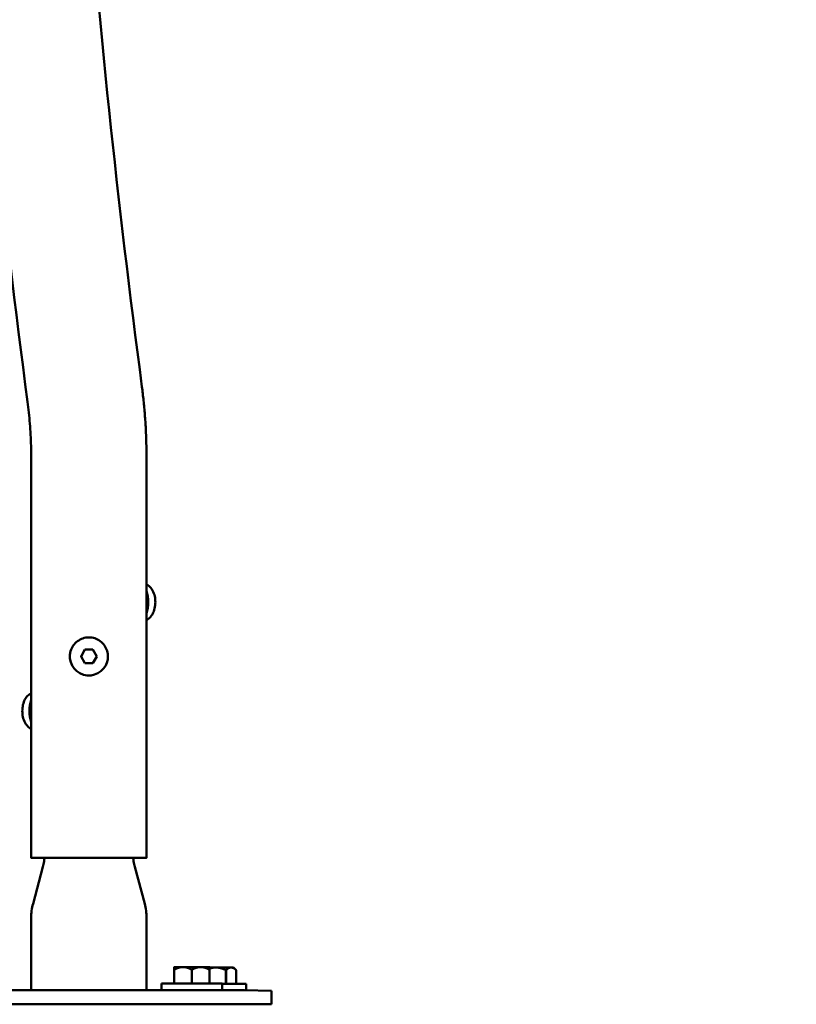
# Model space of a CAD drawing. Units: millimetres. Extents: x -19096 to 14554, y 0 to 12682.
# Drawn here: x 2020 to 2306, y 6963 to 7325 of the extents above; entities that cross this region are included whole.
import ezdxf

# ---------------------------------------------------------------- set-up
doc = ezdxf.new("R2010")
doc.units = ezdxf.units.MM
doc.layers.add('MD_Visible', color=7, linetype='Continuous', lineweight=50)
doc.styles.get("Standard").update_dxf_attribs({"font": 'arial.ttf'})
doc.dimstyles.new('ISO-25', dxfattribs={"dimtxt": 180, "dimasz": 120, "dimexe": 1.25, "dimexo": 0.625, "dimgap": 60, "dimtad": 1, "dimtoh": 1, "dimdec": 0, "dimlfac": 0.1, "dimrnd": 5, "dimtxsty": 'Standard', "dimcen": 0, "dimse1": 1, "dimse2": 1, "dimadec": 0, "dimazin": 0, "dimtfac": 1, "dimtdec": 0, "dimtmove": 1, "dimatfit": 3, "dimfxl": 1, "dimarcsym": 0})

# ---------------------------------------------------------------- blocks, each defined once
blk = doc.blocks.new('CustomObjectsInViewport4_0')
blk.add_line((7598.32, 6962.8), (7463.99, 6962.8))
at = {"layer": 'MD_Visible', "extrusion": (0, 1, 0)}
for p, q in [((7509.96, 7016.6), (7509.96, 7163.88)), ((7552.36, 7016.6), (7552.36, 7163.88)), ((7524.46, 7092.62), (7524.46, 7092.62)), ((7528.29, 7090.65), (7529.73, 7093.15)), ((7529.73, 7093.15), (7532.62, 7093.15)), ((7529.73, 7093.14), (7529.73, 7093.15)), ((7532.62, 7093.15), (7532.61, 7093.14)), ((7532.62, 7093.15), (7534.06, 7090.65)), ((7529.73, 7088.15), (7528.29, 7090.65)), ((7534.06, 7090.65), (7532.62, 7088.15)), ((7537.88, 7088.66), (7537.88, 7088.66)), ((7532.62, 7088.15), (7529.73, 7088.15)), ((7514.28, 7013.35), (7510.64, 6999.77)), ((7548.04, 7013.35), (7551.68, 6999.77)), ((7509.96, 6994.6), (7509.96, 6968.01)), ((7552.36, 6994.6), (7552.36, 6968.02)), ((7562.52, 6976.48), (7562.52, 6976.48)), ((7584.33, 6976.31), (7585.33, 6975.31)), ((7562.51, 6975.49), (7562.51, 6970.5)), ((7562.52, 6970.5), (7562.52, 6975.49)), ((7568.99, 6975.5), (7568.99, 6970.51)), ((7569.01, 6970.51), (7569.01, 6975.5)), ((7575.5, 6975.49), (7575.5, 6970.5)), ((7575.51, 6970.5), (7575.51, 6975.49)), ((7575.53, 6975.48), (7575.53, 6970.5)), ((7581.56, 6975.33), (7581.56, 6970.33)), ((7581.57, 6970.33), (7581.57, 6975.33)), ((7585.33, 6975.31), (7585.33, 6970.33)), ((7585.33, 6970.33), (7585.33, 6975.31)), ((7557.87, 6970.48), (7557.87, 6968.02)), ((7580.17, 6970.48), (7580.17, 6968.02)), ((7588.98, 6970.31), (7588.98, 6967.99)), ((7571.92, 6968.03), (7477.44, 6968.01)), ((7598.24, 6967.81), (7588.4, 6968)), ((7598.32, 6962.8), (7598.32, 6967.8))]:
    blk.add_line(p, q, dxfattribs=at)
at = {"layer": 'MD_Visible'}
for centre, major_axis, ratio, start_param, end_param in [((7549.51, 7110.57), (0.01, 7), 0.50052, 4.092344, 5.337147), ((7512.79, 7070.58), (-0.01, 7), 0.499477, 0.942695, 2.194188), ((7531.16, 7016.6), (-21.2, 0), 0.00204, 2.44754, 6.977237), ((7573.48, 6968), (-15, 0), 0.00204, 3.245416, 4.816212), ((7583.32, 6967.8), (-15, 0), 0.00204, 3.141593, 3.245416)]:
    blk.add_ellipse(centre, major_axis=major_axis, ratio=ratio, start_param=start_param, end_param=end_param, dxfattribs=at)
at = {"layer": 'MD_Visible', "extrusion": (1.22465e-16, 0, -1)}
for centre, major_axis, ratio, start_param, end_param in [((7531.17, 7090.64), (-6.71, 1.98), 0.999998, 3.141593, 6.283185), ((7577.83, 6976.31), (6.5, 0), 0.00204, 4.349812, 4.709838), ((7569.02, 6970.48), (11.15, 0), 0.00204, 3.141593, 6.283185)]:
    blk.add_ellipse(centre, major_axis=major_axis, ratio=ratio, start_param=start_param, end_param=end_param, dxfattribs=at)
at = {"layer": 'MD_Visible', "extrusion": (1.22465e-16, -1.2326e-32, -1)}
blk.add_ellipse((7529.96, 6994.6), major_axis=(-18.49, 7.62), ratio=1, start_param=5.892495, end_param=6.154295, dxfattribs=at)
at = {"layer": 'MD_Visible', "extrusion": (1.22465e-16, 2.46519e-32, -1)}
blk.add_ellipse((7532.36, 6994.6), major_axis=(-18.51, -7.57), ratio=1, start_param=3.267947, end_param=3.529747, dxfattribs=at)
at = {"layer": 'MD_Visible', "extrusion": (1.22465e-16, 7.05297e-38, -1)}
for start_param, end_param in [(3.143633, 4.186239), (4.186239, 5.233437), (5.233437, 6.280635)]:
    blk.add_ellipse((7569.02, 6976.48), major_axis=(6.5, 0), ratio=0.00204, start_param=start_param, end_param=end_param, dxfattribs=at)
at = {"layer": 'MD_Visible', "extrusion": (1.22465e-16, 1.17549e-37, -1)}
blk.add_ellipse((7569.02, 6976.48), major_axis=(6.5, 0), ratio=0.00204, start_param=6.280635, end_param=6.281145, dxfattribs=at)
at = {"layer": 'MD_Visible', "extrusion": (1.22465e-16, -2.35099e-38, -1)}
for start_param, end_param in [(4.709838, 5.757036), (5.757036, 6.281145)]:
    blk.add_ellipse((7577.83, 6976.31), major_axis=(6.5, 0), ratio=0.00204, start_param=start_param, end_param=end_param, dxfattribs=at)
at = {"layer": 'MD_Visible', "extrusion": (1.22465e-16, -9.40395e-38, -1)}
for centre, start_param, end_param in [((7569.02, 6975.48), 3.661357, 3.663925), ((7569.02, 6975.48), 5.755752, 5.75832), ((7577.83, 6975.31), 6.279351, 6.281919)]:
    blk.add_ellipse(centre, major_axis=(7.5, 0), ratio=0.00204, start_param=start_param, end_param=end_param, dxfattribs=at)
at = {"layer": 'MD_Visible', "extrusion": (1.22465e-16, 4.70198e-38, -1)}
for centre, major_axis, start_param, end_param in [((7569.02, 6975.48), (7.5, 0), 4.708554, 4.711122), ((7577.83, 6970.31), (11.15, 0), 4.923909, 6.283185)]:
    blk.add_ellipse(centre, major_axis=major_axis, ratio=0.00204, start_param=start_param, end_param=end_param, dxfattribs=at)
at = {"layer": 'MD_Visible', "extrusion": (1.22465e-16, -1.41059e-37, -1)}
blk.add_ellipse((7577.83, 6975.31), major_axis=(7.5, 0), ratio=0.00204, start_param=5.232153, end_param=5.234721, dxfattribs=at)
at = {"layer": 'MD_Visible'}
for points, knots in [([(7508.64, 7184.2), (7499.61, 7252.26), (7492.38, 7321.25), (7481.56, 7460.34), (7477.97, 7530.44), (7474.49, 7670.99), (7474.59, 7741.44), (7478.48, 7881.92), (7482.27, 7951.95), (7493.49, 8090.84), (7500.93, 8159.69), (7510.15, 8227.58)], [2.8820561, 2.8820561, 2.8820561, 2.8820561, 2.9870325, 2.9870325, 3.092009, 3.092009, 3.1969854, 3.1969854, 3.3019618, 3.3019618, 3.4069382, 3.4069382, 3.4069382, 3.4069382]), ([(7550.67, 7189.77), (7541.75, 7257.06), (7534.59, 7325.29), (7523.89, 7462.87), (7520.34, 7532.23), (7516.89, 7671.3), (7516.99, 7741.01), (7520.84, 7880), (7524.59, 7949.29), (7535.69, 8086.67), (7543.05, 8154.76), (7552.16, 8221.88)], [2.8820561, 2.8820561, 2.8820561, 2.8820561, 2.9870325, 2.9870325, 3.092009, 3.092009, 3.1969854, 3.1969854, 3.3019618, 3.3019618, 3.4069382, 3.4069382, 3.4069382, 3.4069382]), ([(7552.36, 7163.88), (7552.36, 7165.62), (7552.33, 7167.37), (7552.24, 7170.84), (7552.18, 7172.58), (7552, 7176.05), (7551.88, 7177.78), (7551.61, 7181.23), (7551.46, 7182.95), (7551.09, 7186.37), (7550.89, 7188.08), (7550.67, 7189.77)], [0, 0, 0, 0, 0.0519073, 0.0519073, 0.1038146, 0.1038146, 0.1557219, 0.1557219, 0.2076292, 0.2076292, 0.2595365, 0.2595365, 0.2595365, 0.2595365]), ([(7509.96, 7163.88), (7509.96, 7165.26), (7509.94, 7166.63), (7509.87, 7169.38), (7509.81, 7170.75), (7509.67, 7173.48), (7509.58, 7174.84), (7509.37, 7177.54), (7509.25, 7178.89), (7508.97, 7181.56), (7508.81, 7182.89), (7508.64, 7184.2)], [0, 0, 0, 0, 0.0519073, 0.0519073, 0.1038146, 0.1038146, 0.1557219, 0.1557219, 0.2076292, 0.2076292, 0.2595365, 0.2595365, 0.2595365, 0.2595365]), ([(7552.36, 7104.04), (7552.61, 7104.16), (7552.84, 7104.31), (7553.49, 7104.79), (7553.84, 7105.16), (7554.53, 7106.08), (7554.8, 7106.64), (7555.29, 7107.94), (7555.45, 7108.68), (7555.61, 7110.17), (7555.62, 7110.92), (7555.47, 7112.38), (7555.32, 7113.11), (7554.81, 7114.54), (7554.45, 7115.26), (7553.48, 7116.37), (7552.99, 7116.8), (7552.36, 7117.11)], [6.526586, 6.526586, 6.526586, 6.526586, 6.637554, 6.637554, 6.873327, 6.873327, 7.210592, 7.210592, 7.638945, 7.638945, 8.055256, 8.055256, 8.471243, 8.471243, 8.900611, 8.900611, 9.17891, 9.17891, 9.17891, 9.17891]), ([(7524.46, 7092.62), (7524.67, 7093.34), (7524.99, 7094.02), (7525.85, 7095.25), (7526.37, 7095.79), (7527.57, 7096.69), (7528.24, 7097.04), (7529.65, 7097.52), (7530.4, 7097.64), (7531.89, 7097.64), (7532.64, 7097.53), (7534.06, 7097.06), (7534.73, 7096.72), (7535.93, 7095.83), (7536.46, 7095.29), (7537.32, 7094.07), (7537.65, 7093.39), (7538.09, 7091.96), (7538.19, 7091.21), (7538.15, 7089.85), (7538.06, 7089.25), (7537.88, 7088.66)], [6.046651, 6.046651, 6.046651, 6.046651, 6.36665, 6.36665, 6.68665, 6.68665, 7.00665, 7.00665, 7.32665, 7.32665, 7.64665, 7.64665, 7.966651, 7.966651, 8.286651, 8.286651, 8.606651, 8.606651, 8.926651, 8.926651, 9.188243, 9.188243, 9.188243, 9.188243]), ([(7509.96, 7077.12), (7509.69, 7076.99), (7509.45, 7076.84), (7508.8, 7076.35), (7508.45, 7075.98), (7507.77, 7075.06), (7507.49, 7074.5), (7507.01, 7073.2), (7506.85, 7072.46), (7506.69, 7070.97), (7506.69, 7070.23), (7506.84, 7068.76), (7506.99, 7068.03), (7507.5, 7066.6), (7507.86, 7065.89), (7508.83, 7064.77), (7509.32, 7064.35), (7509.96, 7064.03)], [1.290893, 1.290893, 1.290893, 1.290893, 1.405529, 1.405529, 1.640891, 1.640891, 1.977915, 1.977915, 2.406596, 2.406596, 2.823011, 2.823011, 3.239025, 3.239025, 3.668812, 3.668812, 3.947571, 3.947571, 3.947571, 3.947571]), ([(7514.28, 7013.35), (7514.36, 7013.67), (7514.44, 7014), (7514.58, 7014.66), (7514.65, 7015), (7514.76, 7015.69), (7514.81, 7016.04), (7514.85, 7016.46), (7514.86, 7016.53), (7514.86, 7016.6)], [3.0372231405, 3.0372231405, 3.0372231405, 3.0372231405, 3.0373324678, 3.0373324678, 3.0374417951, 3.0374417951, 3.0375511225, 3.0375511225, 3.0375724533, 3.0375724533, 3.0375724533, 3.0375724533]), ([(7547.45, 7016.6), (7547.46, 7016.53), (7547.46, 7016.46), (7547.51, 7016.04), (7547.56, 7015.69), (7547.67, 7015), (7547.73, 7014.66), (7547.87, 7014), (7547.95, 7013.67), (7548.04, 7013.35)], [6.1795597546, 6.1795597546, 6.1795597546, 6.1795597546, 6.1795810854, 6.1795810854, 6.1796904127, 6.1796904127, 6.1797997401, 6.1797997401, 6.1799090674, 6.1799090674, 6.1799090674, 6.1799090674])]:
    blk.add_open_spline(points, degree=3, knots=knots, dxfattribs=at)
for points, weights in [([(7529.73, 7093.14), (7529.01, 7091.89), (7528.29, 7090.65)], [1, 1.15448549671, 1.00042948551]), ([(7532.61, 7093.14), (7531.17, 7093.14), (7529.73, 7093.14)], [1, 1.15470053838, 1]), ([(7534.06, 7090.64), (7533.34, 7091.89), (7532.61, 7093.14)], [1.00013889248, 1.15463106094, 1]), ([(7562.52, 6976.48), (7562.52, 6976.48), (7562.51, 6975.49)], [1.00061985693, 1.03743652761, 1]), ([(7562.52, 6975.49), (7564.26, 6976.49), (7565.76, 6976.5)], [1, 1.03774904333, 1]), ([(7565.76, 6976.5), (7567.26, 6976.5), (7568.99, 6975.5)], [1, 1.03774904333, 1]), ([(7569.01, 6975.5), (7570.75, 6976.5), (7572.26, 6976.5)], [1, 1.03774904333, 1]), ([(7572.26, 6976.5), (7573.77, 6976.49), (7575.5, 6975.49)], [1, 1.03774904333, 1]), ([(7575.51, 6975.49), (7575.52, 6976.49), (7575.52, 6976.48)], [1, 1.03774904333, 1]), ([(7575.52, 6976.48), (7575.53, 6976.48), (7575.53, 6975.48)], [1, 1.03774904333, 1]), ([(7575.53, 6975.94), (7576.71, 6976.33), (7577.82, 6976.33)], [1.01759690376, 1.02378516589, 1]), ([(7577.82, 6976.33), (7579.55, 6976.33), (7581.56, 6975.33)], [1, 1.03774904333, 1]), ([(7581.57, 6975.33), (7582.58, 6976.32), (7583.45, 6976.32)], [1, 1.03774904333, 1]), ([(7583.45, 6976.32), (7584.33, 6976.32), (7585.33, 6975.31)], [1, 1.03774904333, 1])]:
    blk.add_rational_spline(points, weights, degree=2, dxfattribs=at)
blk = doc.blocks.new('*D26')
at = {"color": 0, "lineweight": -2, "transparency": 16777216}
blk.add_line((-6325.12, 12412), (2816.75, 12412), dxfattribs=at)
at = {"color": 0, "transparency": 16777216}
for points in [[(-6325.12, 12432), (-6325.12, 12392), (-6445.12, 12412)], [(2816.75, 12432), (2816.75, 12392), (2936.75, 12412)]]:
    blk.add_solid(points, dxfattribs=at)
at = {"layer": 'Defpoints', "color": 0, "transparency": 16777216}
for p in [(2936.75, 12412), (-6445.12, 7214.47), (2936.75, 7094.76)]:
    blk.add_point(p, dxfattribs=at)
at = {"color": 0, "transparency": 16777216, "insert": (-1754.18, 12563.9), "char_height": 180, "attachment_point": 5}
blk.add_mtext('940', dxfattribs=at)

msp = doc.modelspace()

# ---------------------------------------------------------------- block references
at = {"layer": 'MD_Visible'}
msp.add_blockref('CustomObjectsInViewport4_0', (-5485.62, 0), dxfattribs=at)

# ---------------------------------------------------------------- dimensions: what is measured, and where the dimension line sits
dim = msp.add_linear_dim(base=(2936.75, 12412), p1=(-6445.12, 7214.47), p2=(2936.75, 7094.76), dimstyle='ISO-25')
dim.commit()
dim.dimension.update_dxf_attribs({"geometry": '*D26', "text_midpoint": (-1754.18, 12563.9)})

doc.saveas('drawing.dxf')
